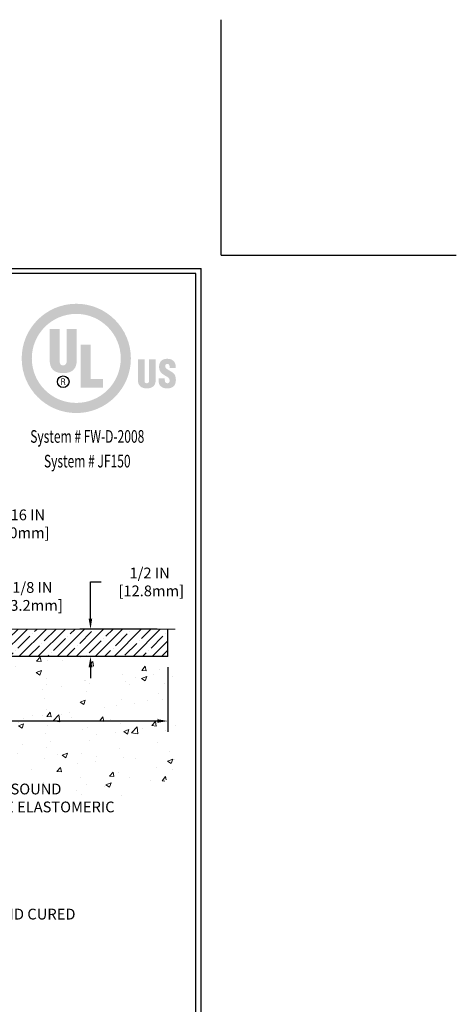
# Model space of a CAD drawing. Extents: x 40 to 3254, y -4 to 1977.
# Drawn here: x 67 to 75, y 6 to 24 of the extents above; entities that cross this region are included whole.
import ezdxf
from ezdxf.enums import TextEntityAlignment as Align

# ---------------------------------------------------------------- set-up
doc = ezdxf.new("R2010")
doc.units = 0
doc.header["$LTSCALE"] = 5
doc.header["$MEASUREMENT"] = 0
doc.linetypes.add('PHANTOMX2', pattern=[5, 2.5, -0.5, 0.5, -0.5, 0.5, -0.5])
doc.layers.get('DEFPOINTS').update_dxf_attribs({"linetype": 'CONTINUOUS'})
for name, color, linetype, lineweight in [('CONCRETE - H', 130, 'CONTINUOUS', 9), ('CONCRETE - L', 132, 'PHANTOMX2', 20), ('NOSING - H', 100, 'CONTINUOUS', 15), ('SILICONE BELLOWS - L', 22, 'CONTINUOUS', 13), ('TBLOCK-T5', 111, 'CONTINUOUS', 30), ('TEXT - 4', 241, 'CONTINUOUS', 25)]:
    doc.layers.add(name, color=color, linetype=linetype, lineweight=lineweight)
doc.layers.add('DIMS', color=50, linetype='CONTINUOUS')
doc.layers.add('NOSING - L', color=102, linetype='CONTINUOUS')
doc.styles.add('ROMANC', font='ROMANC.shx', dxfattribs={"width": 0.7, "height": 3.2})
doc.styles.add('ROMANS', font='romans', dxfattribs={"width": 0.9})
doc.dimstyles.get("Standard").update_dxf_attribs({"dimtxt": 0.18, "dimasz": 0.18, "dimexe": 0.18, "dimexo": 0.0625, "dimgap": 0.09, "dimtad": 0, "dimtih": 1, "dimtoh": 1, "dimdec": 4, "dimzin": 0, "dimdsep": 46, "dimtxsty": 'Standard', "dimcen": 0.09, "dimadec": 0, "dimazin": 0, "dimtfac": 1, "dimtdec": 4, "dimtofl": 0, "dimtmove": 0, "dimatfit": 3, "dimfxl": 1, "dimtolj": 1, "dimtzin": 0, "dimarcsym": 0})

# ---------------------------------------------------------------- blocks, each defined once
blk = doc.blocks.new('*D6')
at = {"layer": 'DEFPOINTS', "color": 0, "transparency": 16777216}
for p in [(64.042, 14.856), (64.042, 13.271), (65.46, 13.021)]:
    blk.add_point(p, dxfattribs=at)
at = {"layer": 'DIMS', "color": 0, "lineweight": -2, "transparency": 16777216}
for p, q in [((64.042, 13.471), (64.042, 15.056)), ((65.46, 13.221), (65.46, 15.056)), ((65.26, 14.856), (64.242, 14.856))]:
    blk.add_line(p, q, dxfattribs=at)
at = {"layer": 'DIMS', "color": 0, "transparency": 16777216}
for points in [[(64.242, 14.89), (64.242, 14.823), (64.042, 14.856)], [(65.26, 14.89), (65.26, 14.823), (65.46, 14.856)]]:
    blk.add_solid(points, dxfattribs=at)
at = {"layer": 'DIMS', "color": 0, "transparency": 16777216, "insert": (66.618, 14.856), "char_height": 0.2, "attachment_point": 5}
blk.add_mtext('\\A1;1 7/16 IN\\P [36.0mm]', dxfattribs=at)
blk = doc.blocks.new('*D7')
at = {"layer": 'DEFPOINTS', "color": 0, "transparency": 16777216}
for p in [(65.46, 13.021), (65.46, 12.896), (65.905, 12.896)]:
    blk.add_point(p, dxfattribs=at)
at = {"layer": 'DIMS', "color": 0, "lineweight": -2, "transparency": 16777216}
for p, q in [((65.905, 13.221), (65.905, 13.507)), ((65.905, 13.507), (66.105, 13.507)), ((65.66, 13.021), (66.105, 13.021)), ((65.66, 12.896), (66.105, 12.896)), ((65.905, 12.696), (65.905, 12.496))]:
    blk.add_line(p, q, dxfattribs=at)
at = {"layer": 'DIMS', "color": 0, "transparency": 16777216}
for points in [[(65.871, 13.221), (65.938, 13.221), (65.905, 13.021)], [(65.871, 12.696), (65.938, 12.696), (65.905, 12.896)]]:
    blk.add_solid(points, dxfattribs=at)
at = {"layer": 'DIMS', "color": 0, "transparency": 16777216, "insert": (66.938, 13.507), "char_height": 0.2, "attachment_point": 5}
blk.add_mtext('\\A1;1/8 IN\\P [3.2mm]', dxfattribs=at)
blk = doc.blocks.new('*D11')
at = {"layer": 'DEFPOINTS', "color": 0, "transparency": 16777216}
for p in [(59.96, 12.396), (69.46, 12.39), (59.96, 11.191)]:
    blk.add_point(p, dxfattribs=at)
at = {"layer": 'DIMS', "color": 0, "lineweight": -2, "transparency": 16777216}
for p, q in [((59.96, 12.196), (59.96, 10.991)), ((69.46, 12.19), (69.46, 10.991)), ((60.16, 11.191), (63.201, 11.191)), ((69.26, 11.191), (65.201, 11.191))]:
    blk.add_line(p, q, dxfattribs=at)
at = {"layer": 'DIMS', "color": 0, "transparency": 16777216}
for points in [[(60.16, 11.225), (60.16, 11.158), (59.96, 11.191)], [(69.26, 11.225), (69.26, 11.158), (69.46, 11.191)]]:
    blk.add_solid(points, dxfattribs=at)
at = {"layer": 'DIMS', "color": 0, "transparency": 16777216, "insert": (64.201, 11.191), "char_height": 0.2, "attachment_point": 5}
blk.add_mtext('\\A1;9 1/2 IN\\P [241.3mm]', dxfattribs=at)
blk = doc.blocks.new('*D12')
at = {"layer": 'DEFPOINTS', "color": 0, "transparency": 16777216}
for p in [(69.46, 12.896), (68.019, 12.39), (69.46, 12.39)]:
    blk.add_point(p, dxfattribs=at)
at = {"layer": 'DIMS', "color": 0, "lineweight": -2, "transparency": 16777216}
for p, q in [((68.019, 13.096), (68.019, 13.776)), ((68.019, 13.776), (68.219, 13.776)), ((69.26, 12.896), (67.819, 12.896)), ((69.26, 12.39), (67.819, 12.39)), ((68.019, 12.19), (68.019, 11.99))]:
    blk.add_line(p, q, dxfattribs=at)
at = {"layer": 'DIMS', "color": 0, "transparency": 16777216}
for points in [[(67.985, 13.096), (68.052, 13.096), (68.019, 12.896)], [(67.985, 12.19), (68.052, 12.19), (68.019, 12.39)]]:
    blk.add_solid(points, dxfattribs=at)
at = {"layer": 'DIMS', "color": 0, "transparency": 16777216, "insert": (69.119, 13.776), "char_height": 0.2, "attachment_point": 5}
blk.add_mtext('\\A1;1/2 IN\\P [12.8mm]', dxfattribs=at)
blk = doc.blocks.new('UL LISTING - FW-D-2008')
at = {"layer": 'DIMS', "lineweight": 25}
h = blk.add_hatch(color=256, dxfattribs=at)
edge = h.paths.add_edge_path(flags=16)
edge.add_spline(control_points=[(-3.448, -3.515), (-2.864, -3.515), (-2.39, -3.041), (-2.39, -2.457), (-2.39, -1.872), (-2.864, -1.398), (-3.448, -1.398), (-4.033, -1.398), (-4.507, -1.872), (-4.507, -2.457), (-4.507, -3.041), (-4.033, -3.515), (-3.448, -3.515)], knot_values=[0, 0, 0, 0, 1, 1, 1, 2, 2, 2, 3, 3, 3, 4, 4, 4, 4], degree=3, periodic=0)
edge = h.paths.add_edge_path()
edge.add_spline(control_points=[(-3.448, -3.756), (-4.166, -3.756), (-4.748, -3.174), (-4.748, -2.457), (-4.748, -1.739), (-4.166, -1.157), (-3.448, -1.157), (-2.731, -1.157), (-2.149, -1.739), (-2.149, -2.457), (-2.149, -3.174), (-2.731, -3.756), (-3.448, -3.756)], knot_values=[0, 0, 0, 0, 1, 1, 1, 2, 2, 2, 3, 3, 3, 4, 4, 4, 4], degree=3, periodic=0)
h = blk.add_hatch(color=256, dxfattribs=at)
edge = h.paths.add_edge_path()
edge.add_spline(control_points=[(-4.082, -1.76), (-4.082, -1.76), (-3.843, -1.76), (-3.843, -1.76), (-3.843, -1.76), (-3.843, -2.532), (-3.843, -2.532), (-3.843, -2.581), (-3.828, -2.623), (-3.759, -2.623), (-3.697, -2.623), (-3.678, -2.569), (-3.678, -2.525), (-3.678, -2.525), (-3.678, -1.76), (-3.678, -1.76), (-3.678, -1.76), (-3.438, -1.76), (-3.438, -1.76), (-3.438, -1.76), (-3.438, -2.5), (-3.438, -2.5), (-3.438, -2.674), (-3.516, -2.807), (-3.761, -2.807), (-3.964, -2.807), (-4.082, -2.711), (-4.082, -2.5), (-4.082, -2.5), (-4.082, -1.76), (-4.082, -1.76)], knot_values=[0, 0, 0, 0, 1, 1, 1, 2, 2, 2, 3, 3, 3, 4, 4, 4, 5, 5, 5, 6, 6, 6, 7, 7, 7, 8, 8, 8, 9, 9, 9, 10, 10, 10, 10], degree=3, periodic=0)
blk.add_hatch(color=256, dxfattribs=at).paths.add_polyline_path([(-3.344, -3.154), (-3.344, -2.13), (-3.104, -2.13), (-3.104, -2.949), (-2.811, -2.949), (-2.811, -3.154)])
h = blk.add_hatch(color=256, dxfattribs=at)
edge = h.paths.add_edge_path()
edge.add_spline(control_points=[(-1.981, -2.482), (-1.981, -2.482), (-1.824, -2.482), (-1.824, -2.482), (-1.824, -2.482), (-1.824, -2.988), (-1.824, -2.988), (-1.824, -3.02), (-1.814, -3.048), (-1.769, -3.048), (-1.727, -3.048), (-1.715, -3.012), (-1.715, -2.984), (-1.715, -2.984), (-1.715, -2.482), (-1.715, -2.482), (-1.715, -2.482), (-1.558, -2.482), (-1.558, -2.482), (-1.558, -2.482), (-1.558, -2.968), (-1.558, -2.968), (-1.558, -3.081), (-1.609, -3.169), (-1.77, -3.169), (-1.903, -3.169), (-1.981, -3.105), (-1.981, -2.968), (-1.981, -2.968), (-1.981, -2.482), (-1.981, -2.482)], knot_values=[0, 0, 0, 0, 1, 1, 1, 2, 2, 2, 3, 3, 3, 4, 4, 4, 5, 5, 5, 6, 6, 6, 7, 7, 7, 8, 8, 8, 9, 9, 9, 10, 10, 10, 10], degree=3, periodic=0)
h = blk.add_hatch(color=256, dxfattribs=at)
edge = h.paths.add_edge_path()
edge.add_spline(control_points=[(-1.341, -2.928), (-1.341, -2.928), (-1.341, -2.976), (-1.341, -2.976), (-1.341, -3.014), (-1.328, -3.048), (-1.278, -3.048), (-1.241, -3.048), (-1.225, -3.015), (-1.225, -2.981), (-1.225, -2.925), (-1.271, -2.903), (-1.313, -2.878), (-1.361, -2.85), (-1.403, -2.825), (-1.432, -2.79), (-1.461, -2.756), (-1.478, -2.715), (-1.478, -2.656), (-1.478, -2.53), (-1.402, -2.465), (-1.28, -2.465), (-1.142, -2.465), (-1.072, -2.557), (-1.079, -2.683), (-1.079, -2.683), (-1.225, -2.683), (-1.225, -2.683), (-1.227, -2.644), (-1.225, -2.59), (-1.277, -2.586), (-1.309, -2.584), (-1.328, -2.601), (-1.332, -2.631), (-1.336, -2.671), (-1.315, -2.692), (-1.284, -2.713), (-1.225, -2.751), (-1.174, -2.774), (-1.137, -2.808), (-1.1, -2.842), (-1.078, -2.887), (-1.078, -2.969), (-1.078, -3.098), (-1.15, -3.17), (-1.281, -3.17), (-1.426, -3.17), (-1.487, -3.089), (-1.487, -3), (-1.487, -3), (-1.487, -2.928), (-1.487, -2.928), (-1.487, -2.928), (-1.341, -2.928), (-1.341, -2.928)], knot_values=[0, 0, 0, 0, 1, 1, 1, 2, 2, 2, 3, 3, 3, 4, 4, 4, 5, 5, 5, 6, 6, 6, 7, 7, 7, 8, 8, 8, 9, 9, 9, 10, 10, 10, 11, 11, 11, 12, 12, 12, 13, 13, 13, 14, 14, 14, 15, 15, 15, 16, 16, 16, 17, 17, 17, 18, 18, 18, 18], degree=3, periodic=0)
h = blk.add_hatch(color=256, dxfattribs=at)
edge = h.paths.add_edge_path(flags=16)
edge.add_spline(control_points=[(-3.79, -3.02), (-3.79, -3.02), (-3.759, -3.02), (-3.759, -3.02), (-3.739, -3.02), (-3.732, -3.034), (-3.732, -3.05), (-3.732, -3.06), (-3.73, -3.08), (-3.727, -3.09), (-3.727, -3.09), (-3.706, -3.09), (-3.706, -3.09), (-3.706, -3.09), (-3.706, -3.087), (-3.706, -3.087), (-3.71, -3.087), (-3.712, -3.08), (-3.712, -3.077), (-3.714, -3.065), (-3.715, -3.053), (-3.716, -3.041), (-3.718, -3.02), (-3.723, -3.014), (-3.744, -3.012), (-3.744, -3.012), (-3.744, -3.011), (-3.744, -3.011), (-3.725, -3.009), (-3.714, -2.995), (-3.713, -2.977), (-3.712, -2.94), (-3.733, -2.931), (-3.767, -2.931), (-3.767, -2.931), (-3.808, -2.931), (-3.808, -2.931), (-3.808, -2.931), (-3.808, -3.09), (-3.808, -3.09), (-3.808, -3.09), (-3.79, -3.09), (-3.79, -3.09), (-3.79, -3.09), (-3.79, -3.02), (-3.79, -3.02)], knot_values=[0, 0, 0, 0, 1, 1, 1, 2, 2, 2, 3, 3, 3, 4, 4, 4, 5, 5, 5, 6, 6, 6, 7, 7, 7, 8, 8, 8, 9, 9, 9, 10, 10, 10, 11, 11, 11, 12, 12, 12, 13, 13, 13, 14, 14, 14, 15, 15, 15, 15], degree=3, periodic=0)
edge = h.paths.add_edge_path()
edge.add_spline(control_points=[(-3.79, -2.947), (-3.79, -2.947), (-3.765, -2.947), (-3.765, -2.947), (-3.753, -2.947), (-3.732, -2.948), (-3.732, -2.975), (-3.731, -3.003), (-3.754, -3.004), (-3.762, -3.004), (-3.762, -3.004), (-3.79, -3.004), (-3.79, -3.004), (-3.79, -3.004), (-3.79, -2.947), (-3.79, -2.947)], knot_values=[0, 0, 0, 0, 1, 1, 1, 2, 2, 2, 3, 3, 3, 4, 4, 4, 5, 5, 5, 5], degree=3, periodic=0)
at = {"layer": 'DEFPOINTS'}
for q in [(0, 5.598), (5.598, 0)]:
    blk.add_line((0, 0), q, dxfattribs=at)
at = {"layer": 'DIMS', "lineweight": 25}
blk.add_circle((-3.76, -3.011), 0.138, dxfattribs=at)
at = {"layer": 'DIMS', "lineweight": 25, "style": 'ROMANC', "width": 0.7}
for s, p in [('System # FW-D-2008', (-3.187, -4.462)), ('System # JF150', (-3.187, -5.049))]:
    blk.add_text(s, height=0.3, dxfattribs=at).set_placement(p, align=Align.CENTER)

msp = doc.modelspace()

# ---------------------------------------------------------------- hatches: boundary and pattern name
at = {"layer": 'CONCRETE - H'}
h = msp.add_hatch(dxfattribs=at)
h.set_pattern_fill('AR-CONC', color=256, scale=0.136364)
h.set_pattern_definition([(50, (0, 0), (0.978082, -0.085571), [0.102273, -1.125]), (355, (0, 0), (-0.189206, 1.025717), [0.081818, -0.9]), (100.4514, (0.0815, -0.0071), (0.788876, 0.940145), [0.086918, -0.956103]), (46.1842, (0, 0.2727), (1.45533, -0.225708), [0.15341, -1.6875]), (96.6356, (0.1213, 0.2539), (1.27454, 1.328344), [0.130378, -1.434155]), (351.1842, (0, 0.2727), (1.27454, 1.328344), [0.122727, -1.35]), (21, (0.1364, 0.20455), (0.813964, -0.549026), [0.102273, -1.125]), (326, (0.1364, 0.2045), (0.331794, 0.988841), [0.081818, -0.9]), (71.4514, (0.2042, 0.1588), (1.145758, 0.439815), [0.086918, -0.956103]), (37.5, (0, 0), (0.0165816, 0.4539462), [0, -0.889091, 0, -0.9136364, 0, -0.903409]), (7.5, (0, 0), (0.3587312, 0.537834), [0, -0.520909, 0, -0.8686364, 0, -0.344318]), (327.5, (-0.3041, 0), (0.7279397, -0.0307566), [0, -0.340909, 0, -1.0636364, 0, -1.4113636]), (317.5, (-0.44045, 0), (0.795254, 0.136507), [0, -0.443182, 0, -0.7063636, 0, -1.002273])])
edge = h.paths.add_edge_path()
edge.add_spline(control_points=[(59.95982, 6.21258), (60.6622, 7.45332), (62.36627, 7.44118), (62.53358, 11.1566), (70.58093, 8.64744), (69.67123, 11.94522), (69.45982, 12.39046)], knot_values=[0, 0, 0, 0, 1.86764658, 4.53116003, 7.54944312, 9.27239773, 9.27239773, 9.27239773, 9.27239773], degree=3, periodic=0)
edge.add_line((69.45982, 12.39046), (59.95982, 12.39046))
edge.add_line((59.95982, 12.39046), (59.95982, 6.21258))
h.paths.add_polyline_path([(63.45073, 10.87473), (65.05073, 10.87473), (65.05073, 11.50806), (63.45073, 11.50806)], flags=16)
h.paths.add_polyline_path([(60.54757, 8.57878), (62.04757, 8.57878), (62.04757, 9.21211), (60.54757, 9.21211)], flags=16)
h.paths.add_polyline_path([(63.69626, 9.11089), (68.5534, 9.11089), (68.5534, 10.07756), (63.69626, 10.07756)], flags=25)
at = {"layer": 'NOSING - H'}
h = msp.add_hatch(dxfattribs=at)
h.set_pattern_fill('ANSI35', color=256, style=0)
h.set_pattern_definition([(45, (-0.1517, -0.00518), (-0.1767767, 0.1767767), []), (45, (0.02508, -0.00518), (-0.1767767, 0.1767767), [0.3125, -0.0625, 0, -0.0625])])
h.paths.add_polyline_path([(69.45982, 12.89565), (59.95982, 12.89046), (59.95982, 12.39046), (69.45982, 12.39565)])

# ---------------------------------------------------------------- linework, layer by layer
at = {"layer": 'CONCRETE - L'}
msp.add_line((59.95982, 12.89565), (69.59505, 12.89565), dxfattribs=at)
at = {"layer": 'DEFPOINTS'}
for q in [(70.45, 24.225), (74.825, 19.85)]:
    msp.add_line((70.45, 19.85), q, dxfattribs=at)
at = {"layer": 'NOSING - L'}
for p, q in [((69.45982, 12.39046), (69.45982, 12.89565)), ((59.95982, 12.39046), (69.45982, 12.39942))]:
    msp.add_line(p, q, dxfattribs=at)
at = {"layer": 'TBLOCK-T5'}
for p in [(44.35, 19.6), (70.075, 0.25)]:
    msp.add_line(p, (70.075, 19.6), dxfattribs=at)
msp.add_lwpolyline([(69.98164, 3.75374), (69.98164, 19.50664), (44.44336, 19.50664), (44.44336, 3.75374)], close=True, dxfattribs=at)

# ---------------------------------------------------------------- block references
at = {"layer": 'SILICONE BELLOWS - L', "xscale": 0.7815384615384581, "yscale": 0.7815384615384581, "zscale": 0.7815384615384581}
msp.add_blockref('UL LISTING - FW-D-2008', (70.45, 19.85), dxfattribs=at)

# ---------------------------------------------------------------- texts
at = {"layer": 'TEXT - 4', "attachment_point": 1, "style": 'ROMANS'}
for s, width, gutter_width, insert, char_height in [('PLATE LEVELING AND SOUND\\PDAMPENING EMCRETE ELASTOMERIC\\PNOSING MATERIAL', 5.9427418, 25, (63.74626, 10.02756), 0.2), ('FACTORY-APPLIED AND CURED\\PINTUMESCENT LAYER', 4.4418228, 90, (63.80317, 7.70323), 0.2007102)]:
    msp.add_mtext_dynamic_manual_height_columns(s, width=width, gutter_width=gutter_width, heights=[0], dxfattribs=dict(at, insert=insert, char_height=char_height))

# ---------------------------------------------------------------- dimensions: what is measured, and where the dimension line sits
at = {"layer": 'DIMS'}
for base, p1, p2, override, picture, middle in [((64.042, 14.85645), (65.45982, 13.02065), (64.042, 13.27065), {"dimtxt": 0.2, "dimasz": 0.2, "dimexe": 0.2, "dimexo": 0.2, "dimgap": 0.2, "dimlunit": 5, "dimpost": ' IN', "dimtmove": 1, "dimfrac": 2}, '*D6', (66.61765, 14.85645)), ((59.95982, 11.1914), (69.45982, 12.39046), (59.95982, 12.39565), {"dimtxt": 0.2, "dimasz": 0.2, "dimexe": 0.2, "dimexo": 0.2, "dimgap": 0.2, "dimlunit": 5, "dimpost": ' IN', "dimfrac": 2}, '*D11', (64.20073, 11.1914))]:
    dim = msp.add_linear_dim(base=base, p1=p1, p2=p2, text='<>\\P[]', dimstyle='Standard', override=override, dxfattribs=at)
    dim.commit()
    dim.dimension.update_dxf_attribs({"geometry": picture, "text_midpoint": middle, "dimtype": 160})
for base, p1, p2, picture, middle in [((68.01878, 12.39046), (69.45982, 12.89565), (69.45982, 12.39046), '*D12', (69.11878, 13.77645)), ((65.90479, 12.89565), (65.45982, 13.02065), (65.45982, 12.89565), '*D7', (66.93813, 13.50668))]:
    dim = msp.add_linear_dim(base=base, p1=p1, p2=p2, angle=90, text='<>\\P[]', dimstyle='Standard', override={"dimtxt": 0.2, "dimasz": 0.2, "dimexe": 0.2, "dimexo": 0.2, "dimgap": 0.2, "dimlunit": 5, "dimpost": ' IN', "dimfrac": 2}, dxfattribs=at)
    dim.commit()
    dim.dimension.update_dxf_attribs({"geometry": picture, "text_midpoint": middle, "dimtype": 160})

doc.saveas('drawing.dxf')
